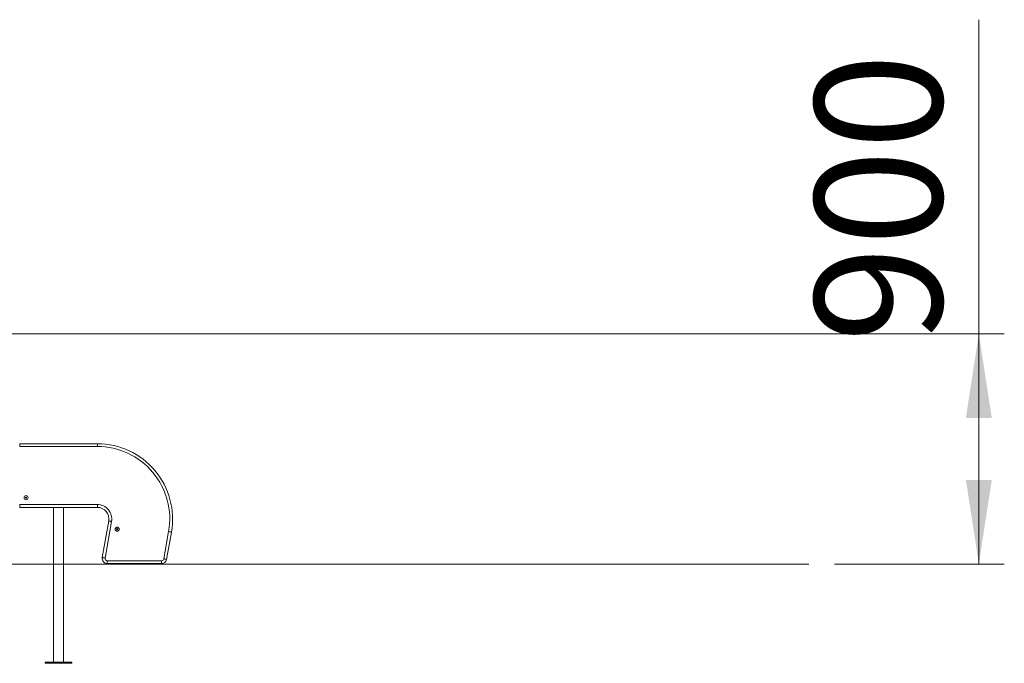
# Model space of a CAD drawing. Units: millimetres. Extents: x 52 to 168, y 56 to 252.
# Drawn here: x 129 to 168, y 217 to 242 of the extents above; entities that cross this region are included whole.
import ezdxf

# ---------------------------------------------------------------- set-up
doc = ezdxf.new("R2010")
doc.units = ezdxf.units.MM
doc.styles.add('SLDTEXTSTYLE0', font='TXT', dxfattribs={"width": 0.663})
doc.dimstyles.new('SLDDIMSTYLE1', dxfattribs={"dimtxt": 5, "dimasz": 3.302, "dimexe": 0, "dimexo": 0.0625, "dimgap": 1.25, "dimtad": 1, "dimtoh": 1, "dimdec": 0, "dimlfac": 100, "dimrnd": 1e-09, "dimzin": 12, "dimdsep": 46, "dimtxsty": 'SLDTEXTSTYLE0', "dimsah": 1, "dimcen": 0.09, "dimadec": 0, "dimazin": 0, "dimtfac": 1, "dimtofl": 0, "dimtmove": 0, "dimatfit": 3, "dimfxl": 0, "dimfrac": 2, "dimtolj": 1, "dimtzin": 12, "dimarcsym": 0})

# ---------------------------------------------------------------- blocks, each defined once
blk = doc.blocks.new('*D2')
at = {"color": 7, "linetype": 'Continuous', "lineweight": 0}
for p, q in [((166.988, 229.859), (166.988, 242.186)), ((118.657, 229.859), (167.988, 229.859)), ((166.988, 229.859), (166.988, 220.819)), ((161.313, 220.819), (167.988, 220.819))]:
    blk.add_line(p, q, dxfattribs=at)
for points in [[(166.988, 229.859), (166.48, 226.557), (167.496, 226.557)], [(166.988, 220.819), (167.496, 224.121), (166.48, 224.121)]]:
    blk.add_solid(points, dxfattribs=at)
at = {"color": 7, "linetype": 'Continuous', "lineweight": 0, "insert": (160.543, 229.515), "char_height": 5, "attachment_point": 1, "rotation": 90, "style": 'SLDTEXTSTYLE0'}
blk.add_mtext('900', dxfattribs=at)

msp = doc.modelspace()

# ---------------------------------------------------------------- linework, layer by layer
at = {"color": 7, "linetype": 'Continuous', "lineweight": 15}
for p, q in [((129.30751, 225.54426), (129.30751, 225.43426)), ((129.30751, 225.54426), (132.35777, 225.54426)), ((132.35777, 225.43426), (132.35777, 225.54426)), ((132.35777, 225.43426), (129.30751, 225.43426)), ((129.30751, 223.15426), (132.35777, 223.15426)), ((129.30751, 223.04426), (129.30751, 223.15426)), ((132.35777, 223.04426), (129.30751, 223.04426)), ((130.63264, 223.04426), (130.63264, 220.81926)), ((131.03264, 220.81926), (131.03264, 223.04426)), ((132.35777, 223.04426), (132.35777, 223.15426)), ((132.55261, 221.07399), (132.80585, 222.51025)), ((132.91418, 222.49115), (132.66093, 221.05488)), ((134.97059, 221.02363), (135.15955, 222.09523)), ((135.26787, 222.07613), (135.07892, 221.00453)), ((132.74956, 220.94926), (134.88196, 220.94926)), ((134.88196, 220.94926), (134.88196, 220.83926)), ((115.29734, 220.81926), (145.31277, 220.81926)), ((115.29734, 220.80926), (145.31277, 220.80926)), ((130.63264, 220.80926), (130.63264, 216.96426)), ((131.03264, 216.96426), (131.03264, 220.80926)), ((134.88196, 220.83926), (132.74957, 220.83926)), ((145.31277, 220.81926), (145.31277, 220.80926)), ((145.31277, 220.81926), (160.31277, 220.81926)), ((145.31277, 220.80926), (160.31277, 220.80926)), ((160.31277, 220.81926), (160.31277, 220.80926)), ((130.30764, 216.96426), (130.30764, 216.92426)), ((131.35764, 216.96426), (130.30764, 216.96426)), ((131.35764, 216.92426), (130.30764, 216.92426)), ((131.35764, 216.92426), (131.35764, 216.96426))]:
    msp.add_line(p, q, dxfattribs=at)
at = {"color": 7, "linetype": 'Continuous', "lineweight": 15, "flags": 128}
for points in [[(132.91418, 222.49115), (132.89305, 222.49487), (132.87273, 222.49846), (132.854, 222.50176), (132.83758, 222.50465), (132.82411, 222.50703), (132.8141, 222.50879), (132.80794, 222.50988), (132.80585, 222.51025)], [(135.15955, 222.09523), (135.18068, 222.0915), (135.201, 222.08792), (135.21973, 222.08462), (135.23615, 222.08172), (135.24962, 222.07935), (135.25963, 222.07758), (135.2658, 222.07649), (135.26787, 222.07613)], [(132.66093, 221.05488), (132.6398, 221.05861), (132.61948, 221.06219), (132.60075, 221.0655), (132.58433, 221.06839), (132.57086, 221.07077), (132.56085, 221.07253), (132.55469, 221.07362), (132.55261, 221.07399)], [(132.74956, 220.94926), (132.74956, 220.9278), (132.74956, 220.90716), (132.74957, 220.88814), (132.74957, 220.87148), (132.74957, 220.85779), (132.74957, 220.84763), (132.74957, 220.84137), (132.74957, 220.83926)], [(134.97059, 221.02363), (134.99173, 221.0199), (135.01205, 221.01632), (135.03078, 221.01302), (135.04719, 221.01012), (135.06066, 221.00775), (135.07068, 221.00598), (135.07684, 221.00489), (135.07892, 221.00453)]]:
    msp.add_lwpolyline(points, dxfattribs=at)
at = {"color": 7, "linetype": 'Continuous', "lineweight": 15}
for centre, radius in [((129.5575, 223.42426), 0.08), ((129.5575, 223.42426), 0.02343), ((133.13533, 222.19046), 0.08), ((133.13533, 222.19046), 0.02343)]:
    msp.add_circle(centre, radius, dxfattribs=at)
for centre, radius, start, end in [((132.35777, 222.58926), 2.955, 350.000012, 90.000012), ((132.35777, 222.58926), 2.845, 350.000012, 90.000012), ((132.35777, 222.58926), 0.565, 350.000012, 90.000012), ((132.35777, 222.58926), 0.455, 350.000012, 90.000012), ((132.74957, 221.03926), 0.2, 170.000012, 270.000012), ((132.74957, 221.03926), 0.09, 170.000012, 270.000012), ((134.88196, 221.03926), 0.09, 270.000012, 350.000012), ((134.88196, 221.03926), 0.2, 270.000012, 350.000012)]:
    msp.add_arc(centre, radius, start, end, dxfattribs=at)

# ---------------------------------------------------------------- dimensions: what is measured, and where the dimension line sits
at = {"color": 7, "linetype": 'Continuous', "lineweight": 0}
dim = msp.add_linear_dim(base=(166.98819, 220.81926), p1=(117.65734, 229.85926), p2=(160.31277, 220.81926), angle=90, dimstyle='SLDDIMSTYLE1', dxfattribs=at)
dim.commit()
dim.dimension.update_dxf_attribs({"geometry": '*D2', "text_midpoint": (166.98819, 235.0571), "dimtype": 160})

doc.saveas('drawing.dxf')
